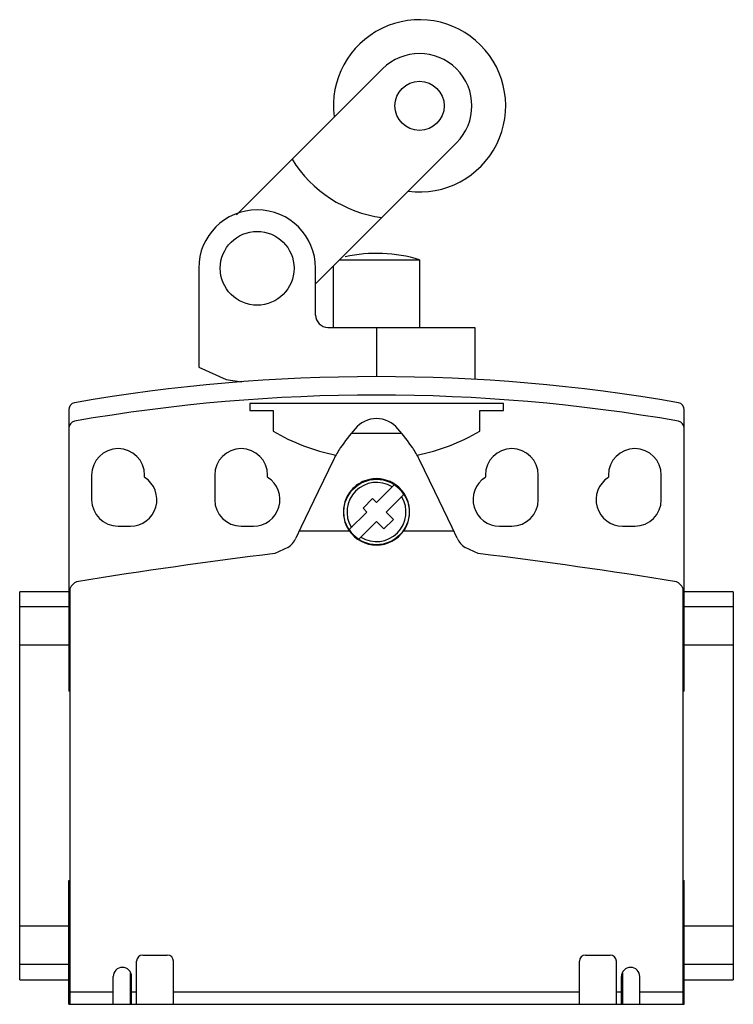
# Model space of a CAD drawing. Units: millimetres. Extents: x 8 to 66, y 10.8 to 90.8.
import ezdxf

# ---------------------------------------------------------------- set-up
doc = ezdxf.new("R2010")
doc.units = ezdxf.units.MM
doc.header["$LTSCALE"] = 6.657037
doc.layers.get('0').update_dxf_attribs({"linetype": 'CONTINUOUS'})

msp = doc.modelspace()

# ---------------------------------------------------------------- linework, layer by layer
at = {"color": 7}
for p, q in [((37.537, 86.755), (25.676, 74.895)), ((32.092, 69.289), (43.548, 80.745)), ((34.053, 71.25), (40.542, 71.25)), ((40.542, 71.25), (40.542, 65.75)), ((22.592, 70.55), (22.592, 62.508)), ((32.092, 66.75), (32.092, 70.55)), ((33.542, 65.75), (33.542, 70.739)), ((33.092, 65.75), (45.042, 65.75)), ((37.042, 65.75), (37.042, 61.75)), ((45.042, 65.75), (45.042, 61.527)), ((22.592, 62.508), (24.822, 61.513)), ((24.822, 61.513), (26.104, 61.332)), ((26.734, 59.573), (26.734, 58.992)), ((47.351, 59.573), (26.734, 59.573)), ((47.351, 58.992), (47.351, 59.573)), ((12.042, 59.05), (12.042, 36.199)), ((26.734, 58.992), (28.637, 58.992)), ((28.637, 58.992), (28.637, 57.316)), ((45.448, 57.316), (45.448, 58.992)), ((45.448, 58.992), (47.351, 58.992)), ((62.042, 36.199), (62.042, 59.05)), ((39.093, 57.136), (34.992, 57.136)), ((33.562, 55.047), (32.301, 52.418)), ((41.784, 52.418), (40.523, 55.047)), ((13.892, 53.75), (13.892, 51.75)), ((18.192, 53.567), (18.192, 53.75)), ((23.892, 53.75), (23.892, 51.75)), ((28.192, 53.567), (28.192, 53.75)), ((45.892, 53.75), (45.892, 53.567)), ((50.192, 51.75), (50.192, 53.75)), ((55.892, 53.75), (55.892, 53.567)), ((60.192, 51.75), (60.192, 53.75)), ((38.476, 52.962), (37.042, 51.528)), ((32.301, 52.418), (30.889, 49.48)), ((37.82, 50.75), (39.254, 52.184)), ((43.196, 49.48), (41.784, 52.418)), ((36.724, 51.846), (35.946, 51.068)), ((37.042, 51.528), (36.724, 51.846)), ((36.264, 50.75), (34.831, 49.316)), ((35.946, 51.068), (36.264, 50.75)), ((38.421, 50.149), (37.82, 50.75)), ((16.042, 49.6), (17.042, 49.6)), ((26.042, 49.6), (27.042, 49.6)), ((35.608, 48.538), (37.042, 49.972)), ((37.042, 49.972), (37.643, 49.371)), ((37.643, 49.371), (38.421, 50.149)), ((47.042, 49.6), (48.042, 49.6)), ((57.042, 49.6), (58.042, 49.6)), ((30.889, 49.48), (30.498, 48.633)), ((30.772, 49.227), (34.823, 49.227)), ((39.262, 49.227), (43.313, 49.227)), ((43.587, 48.633), (43.196, 49.48)), ((29.841, 47.863), (28.78, 47.378)), ((45.304, 47.378), (44.244, 47.863)), ((8.042, 12.75), (8.042, 44.262)), ((12.142, 44.262), (8.042, 44.262)), ((12.142, 10.75), (12.142, 44.571)), ((61.942, 44.571), (61.942, 10.75)), ((66.042, 44.262), (61.942, 44.262)), ((66.042, 44.262), (66.042, 12.75)), ((12.042, 43.039), (8.042, 43.039)), ((66.042, 43.039), (62.042, 43.039)), ((12.042, 39.921), (8.042, 39.921)), ((66.042, 39.921), (62.042, 39.921)), ((12.142, 36.199), (12.042, 36.199)), ((62.042, 36.199), (61.942, 36.199)), ((12.042, 20.812), (12.142, 20.812)), ((12.042, 10.75), (12.042, 20.812)), ((61.942, 20.812), (62.042, 20.812)), ((62.042, 10.75), (62.042, 20.812)), ((12.042, 17.089), (8.042, 17.089)), ((66.042, 17.089), (62.042, 17.089)), ((12.142, 15.761), (12.042, 15.761)), ((62.042, 15.761), (61.942, 15.761)), ((18.042, 14.75), (20.042, 14.75)), ((54.042, 14.75), (56.042, 14.75)), ((12.042, 13.972), (8.042, 13.972)), ((17.542, 10.75), (17.542, 14.25)), ((20.542, 10.75), (20.542, 14.25)), ((53.542, 10.75), (53.542, 14.25)), ((56.542, 10.75), (56.542, 14.25)), ((66.042, 13.972), (62.042, 13.972)), ((15.642, 10.75), (15.642, 13)), ((17.042, 10.75), (17.042, 13.272)), ((17.142, 10.75), (17.142, 13)), ((56.942, 10.75), (56.942, 13)), ((57.042, 13.274), (57.042, 10.75)), ((58.442, 10.75), (58.442, 13)), ((8.042, 12.75), (12.042, 12.75)), ((62.042, 12.75), (66.042, 12.75)), ((15.642, 11.75), (12.142, 11.75)), ((17.542, 11.75), (17.142, 11.75)), ((53.542, 11.75), (20.542, 11.75)), ((56.942, 11.75), (56.542, 11.75)), ((61.942, 11.75), (58.442, 11.75)), ((12.042, 10.75), (62.042, 10.75))]:
    msp.add_line(p, q, dxfattribs=at)
for centre, radius in [((40.542, 83.75), 2), ((27.342, 70.55), 3), ((37.042, 50.75), 2.658)]:
    msp.add_circle(centre, radius, dxfattribs=at)
for centre, radius, start, end in [((40.542, 83.75), 7, 262.46178, 187.17466), ((40.542, 83.75), 4.25, 315, 135), ((38.839, 84.755), 10.172, 211.72788, 262.30805), ((27.342, 70.55), 4.75, 0, 180), ((37.042, 59.504), 12.256, 73.40668, 101.97214), ((33.092, 66.75), 1, 180, 270), ((37.042, -81.567), 143.317, 80.14049, 99.85951), ((37.042, -83.067), 143.317, 80.14049, 99.85951), ((12.642, 59.05), 0.6, 103.55471, 180), ((61.442, 59.05), 0.6, 0, 76.44529), ((12.642, 57.55), 0.6, 103.55471, 180), ((37.042, 56.121), 2.215, 38.36125, 141.63875), ((61.442, 57.55), 0.6, 0, 76.44529), ((37.042, 71.763), 16.715, 239.80812, 258.60952), ((45.405, 48.37), 13.611, 137.90134, 146.14095), ((28.689, 48.377), 13.6, 33.85725, 42.10426), ((37.042, 71.763), 16.715, 281.39048, 300.19188), ((16.042, 53.75), 2.15, 0, 180), ((26.042, 53.75), 2.15, 0, 180), ((41.173, 51.128), 8.561, 145.68648, 152.75243), ((32.911, 51.128), 8.561, 27.24757, 34.31352), ((48.042, 53.75), 2.15, 0, 180), ((58.042, 53.75), 2.15, 0, 180), ((17.042, 51.75), 2.15, 270, 57.66397), ((27.042, 51.75), 2.15, 270, 57.66397), ((37.042, 50.75), 2.4, 58.25074, 211.74926), ((37.048, 50.765), 2.698, 114.76792, 135.29309), ((37.042, 50.75), 2.709, 65.47833, 114.52167), ((37.038, 50.769), 2.694, 58.01857, 65.23578), ((37.033, 50.76), 2.704, 56.7979, 58.02353), ((37.042, 50.75), 2.636, 32.95663, 57.04337), ((37.037, 50.766), 2.697, 32.62313, 56.78989), ((47.042, 51.75), 2.15, 122.33603, 270), ((57.042, 51.75), 2.15, 122.33603, 270), ((37.059, 50.758), 2.711, 135.36194, 206.76986), ((37.042, 50.75), 2.4, 238.25074, 31.74926), ((37.025, 50.757), 2.712, 32.10558, 32.64033), ((37.025, 50.759), 2.711, 333.23227, 32.08992), ((16.042, 51.75), 2.15, 180, 270), ((26.042, 51.75), 2.15, 180, 270), ((48.042, 51.75), 2.15, 270, 360), ((58.042, 51.75), 2.15, 270, 360), ((37.062, 50.76), 2.714, 206.77208, 212.90898), ((37.025, 50.736), 2.669, 212.91051, 214.42705), ((37.042, 50.75), 2.692, 214.46421, 325.53579), ((37.042, 50.75), 2.636, 212.95663, 237.04337), ((37.03, 50.755), 2.705, 325.58816, 333.24223), ((28.847, 49.375), 1.81, 303.28989, 335.79842), ((45.237, 49.375), 1.81, 204.20158, 236.71011), ((83.939, -398.779), 449.553, 97.04769, 99.12285), ((-9.854, -398.779), 449.553, 80.87715, 82.95231), ((13.156, 44.072), 1.13, 115.99168, 153.81179), ((60.928, 44.072), 1.13, 26.18821, 64.00832), ((18.042, 14.25), 0.5, 90, 180), ((20.042, 14.25), 0.5, 0, 90), ((54.042, 14.25), 0.5, 90, 180), ((56.042, 14.25), 0.5, 0, 90), ((16.392, 13), 0.75, 0, 180), ((57.692, 13), 0.75, 0, 180)]:
    msp.add_arc(centre, radius, start, end, dxfattribs=at)

doc.saveas('drawing.dxf')
